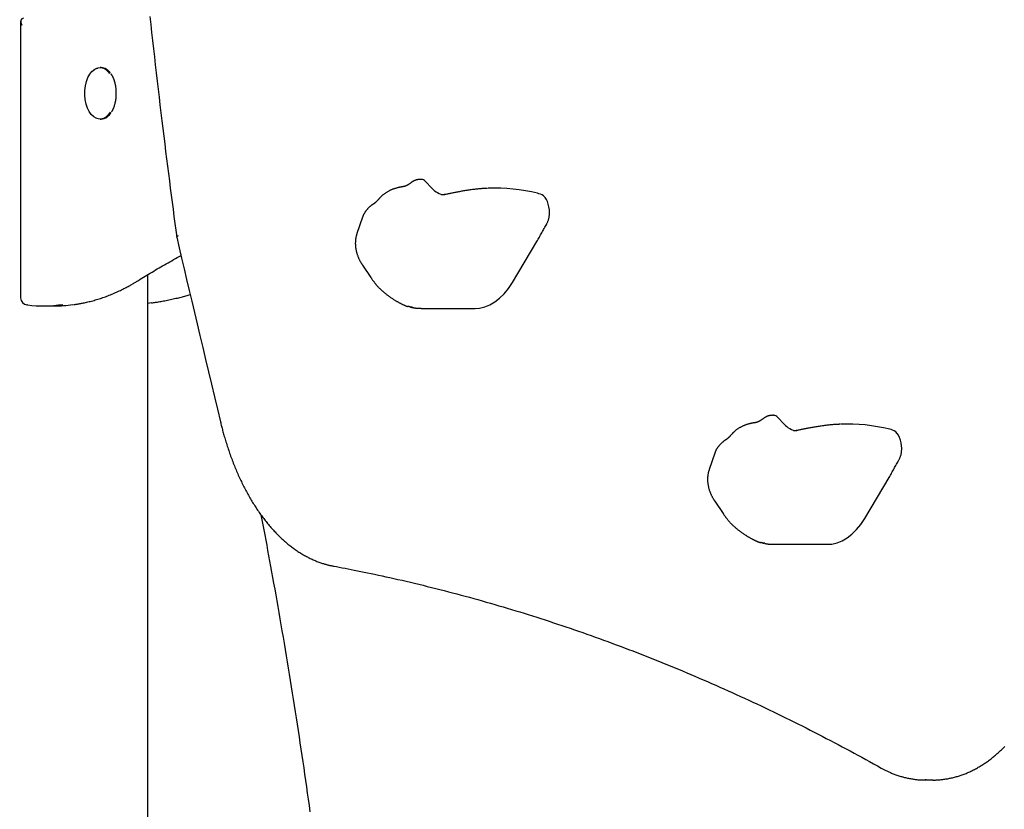
# Model space of a CAD drawing. Extents: x -4389 to 14923, y -2983 to 3258.
# Drawn here: x 1236 to 1655, y -660 to -323 of the extents above; entities that cross this region are included whole.
import ezdxf

# ---------------------------------------------------------------- set-up
doc = ezdxf.new("R2010")
doc.units = 0

msp = doc.modelspace()

# ---------------------------------------------------------------- linework, layer by layer
at = {"color": 7, "linetype": 'Continuous'}
for p, q in [((1236.1, -323.82), (1236.1, -441.75)), ((1270.36, -343.54), (1269.95, -343.54)), ((1274.68, -346.28), (1274.66, -346.24)), ((1274.96, -346.7), (1274.68, -346.28)), ((1269.95, -365.54), (1270.36, -365.54)), ((1406.87, -391.23), (1406.41, -391.23)), ((1411.41, -394.99), (1408.65, -392.08)), ((1381.86, -407.32), (1379.46, -414.27)), ((1445.73, -435.12), (1456.19, -417.71)), ((1381.85, -427.83), (1385.36, -433.05)), ((1290.29, -1929.16), (1290.29, -431.82)), ((1238.99, -444.74), (1238.77, -444.73)), ((1291.69, -443.87), (1290.29, -444.07)), ((1245.59, -445.11), (1250.51, -445.11)), ((1407.89, -446.2), (1413.75, -446.2)), ((1413.75, -446.2), (1429.89, -446.2)), ((1557.01, -491.76), (1556.55, -491.76)), ((1561.55, -495.52), (1558.79, -492.62)), ((1531.99, -507.86), (1529.59, -514.81)), ((1595.87, -535.66), (1606.33, -518.25)), ((1531.99, -528.37), (1535.5, -533.59)), ((1558.03, -546.73), (1563.88, -546.73)), ((1563.88, -546.73), (1580.02, -546.73)), ((1622.08, -647.14), (1621.71, -647.15)), ((1621.71, -647.15), (1624.99, -647.15))]:
    msp.add_line(p, q, dxfattribs=at)
for points in [[(1291.17, -321.76), (1291.55, -325.21), (1291.93, -328.66), (1292.32, -332.11), (1292.71, -335.55), (1293.1, -339), (1293.5, -342.44), (1293.9, -345.88), (1294.3, -349.31), (1294.7, -352.73), (1295.1, -356.14), (1295.5, -359.52), (1295.9, -362.88), (1296.31, -366.22), (1296.71, -369.53), (1297.11, -372.81), (1297.51, -376.05), (1297.9, -379.27), (1298.3, -382.46), (1298.7, -385.62), (1299.09, -388.75), (1299.49, -391.85), (1299.88, -394.92), (1300.28, -397.96), (1300.67, -400.98), (1301.06, -403.98), (1301.46, -406.97), (1301.85, -409.95), (1302.24, -412.92), (1302.64, -415.88)], [(1268.71, -365.21), (1268.33, -365.09), (1267.24, -364.5), (1266.23, -363.57), (1265.34, -362.33), (1264.59, -360.83), (1264.01, -359.11), (1263.63, -357.24), (1263.45, -355.27), (1263.47, -353.28), (1263.71, -351.33), (1264.15, -349.5), (1264.77, -347.83), (1265.56, -346.39), (1266.49, -345.23), (1267.52, -344.39), (1268.63, -343.89), (1268.95, -343.82)], [(1267.51, -344.4), (1268.01, -344.07), (1269.11, -343.64), (1270.24, -343.55), (1271.36, -343.82), (1272.44, -344.43), (1273.43, -345.36), (1274.02, -346.12)], [(1276.85, -355.63), (1276.86, -355.42), (1276.86, -355.2), (1276.87, -354.98), (1276.88, -354.76), (1276.88, -354.54), (1276.88, -354.31), (1276.88, -354.09), (1276.88, -353.87), (1276.87, -353.65), (1276.86, -353.43), (1276.84, -353.2), (1276.82, -352.98), (1276.8, -352.75), (1276.78, -352.53), (1276.75, -352.3), (1276.72, -352.08), (1276.69, -351.86), (1276.66, -351.63), (1276.62, -351.41), (1276.58, -351.19), (1276.54, -350.97), (1276.49, -350.75), (1276.44, -350.53), (1276.39, -350.31), (1276.34, -350.1), (1276.28, -349.89), (1276.22, -349.68), (1276.16, -349.47), (1276.1, -349.27), (1276.04, -349.08), (1275.98, -348.89), (1275.91, -348.71), (1275.85, -348.54), (1275.78, -348.37), (1275.72, -348.21), (1275.65, -348.06), (1275.59, -347.92), (1275.53, -347.78), (1275.47, -347.65), (1275.41, -347.52), (1275.35, -347.4), (1275.29, -347.29), (1275.23, -347.19), (1275.18, -347.08), (1275.12, -346.98), (1275.07, -346.89), (1275.01, -346.79), (1274.96, -346.7)], [(1274.91, -362.45), (1274.95, -362.39), (1274.99, -362.34), (1275.03, -362.28), (1275.07, -362.22), (1275.11, -362.15), (1275.16, -362.08), (1275.2, -362), (1275.25, -361.91), (1275.3, -361.81), (1275.35, -361.71), (1275.41, -361.59), (1275.46, -361.47), (1275.52, -361.34), (1275.58, -361.2), (1275.64, -361.05), (1275.71, -360.89), (1275.77, -360.72), (1275.84, -360.54), (1275.91, -360.36), (1275.98, -360.17), (1276.04, -359.98), (1276.11, -359.78), (1276.17, -359.57), (1276.23, -359.36), (1276.29, -359.15), (1276.35, -358.94), (1276.4, -358.73), (1276.45, -358.52), (1276.49, -358.31), (1276.54, -358.11), (1276.58, -357.91), (1276.61, -357.72), (1276.65, -357.53), (1276.68, -357.35), (1276.71, -357.18), (1276.73, -357.02), (1276.76, -356.87), (1276.78, -356.72), (1276.79, -356.58), (1276.81, -356.45), (1276.82, -356.33), (1276.83, -356.22), (1276.83, -356.11), (1276.84, -356.01), (1276.84, -355.91), (1276.84, -355.82), (1276.85, -355.73), (1276.85, -355.63)], [(1274.28, -362.55), (1273.43, -363.72), (1272.43, -364.66), (1271.35, -365.26), (1270.23, -365.53), (1269.1, -365.44), (1268.54, -365.26)], [(1399.19, -394.33), (1399.01, -394.36), (1398.82, -394.39), (1398.63, -394.42), (1398.45, -394.45), (1398.27, -394.48), (1398.09, -394.51), (1397.92, -394.54), (1397.76, -394.57), (1397.6, -394.6), (1397.45, -394.64), (1397.3, -394.67), (1397.16, -394.7), (1397.02, -394.73), (1396.89, -394.76), (1396.75, -394.8), (1396.62, -394.83)], [(1402.45, -392.67), (1402.35, -392.75), (1402.24, -392.83), (1402.14, -392.91), (1402.04, -392.98), (1401.93, -393.06), (1401.83, -393.14), (1401.72, -393.21), (1401.62, -393.28), (1401.51, -393.35), (1401.41, -393.42), (1401.3, -393.48), (1401.2, -393.55), (1401.09, -393.61), (1400.99, -393.66), (1400.89, -393.72), (1400.79, -393.77), (1400.69, -393.82), (1400.59, -393.86), (1400.49, -393.91), (1400.4, -393.95), (1400.31, -393.99), (1400.22, -394.03), (1400.14, -394.06), (1400.05, -394.09), (1399.97, -394.12), (1399.89, -394.15), (1399.82, -394.17), (1399.75, -394.19), (1399.68, -394.21), (1399.62, -394.23), (1399.56, -394.25), (1399.51, -394.26), (1399.46, -394.27), (1399.41, -394.28), (1399.37, -394.29), (1399.34, -394.3), (1399.3, -394.3), (1399.27, -394.31), (1399.24, -394.31), (1399.21, -394.31)], [(1403.52, -392.01), (1403.45, -392.04), (1403.37, -392.08), (1403.3, -392.11), (1403.23, -392.15), (1403.16, -392.19), (1403.09, -392.23), (1403.02, -392.27), (1402.96, -392.31), (1402.89, -392.35), (1402.83, -392.4), (1402.77, -392.44), (1402.71, -392.49), (1402.65, -392.54), (1402.59, -392.59), (1402.53, -392.64), (1402.47, -392.69)], [(1406.4, -391.23), (1406.25, -391.24), (1406.09, -391.25), (1405.94, -391.26), (1405.79, -391.28), (1405.64, -391.29), (1405.49, -391.31), (1405.34, -391.32), (1405.2, -391.35), (1405.07, -391.37), (1404.93, -391.4), (1404.81, -391.43), (1404.68, -391.47), (1404.56, -391.5), (1404.45, -391.54), (1404.34, -391.58), (1404.24, -391.63), (1404.14, -391.67), (1404.04, -391.71), (1403.95, -391.76), (1403.87, -391.8), (1403.78, -391.85), (1403.7, -391.89), (1403.62, -391.94), (1403.54, -391.99)], [(1396.61, -394.84), (1396.37, -394.91), (1396.12, -394.97), (1395.88, -395.04), (1395.63, -395.11), (1395.39, -395.19), (1395.14, -395.27), (1394.9, -395.35), (1394.65, -395.44), (1394.41, -395.53), (1394.17, -395.63), (1393.92, -395.74), (1393.68, -395.85), (1393.44, -395.96), (1393.21, -396.08), (1392.97, -396.21), (1392.74, -396.34), (1392.51, -396.47), (1392.28, -396.61), (1392.05, -396.75), (1391.83, -396.89), (1391.62, -397.03), (1391.41, -397.18), (1391.21, -397.32), (1391.02, -397.46), (1390.83, -397.6), (1390.65, -397.74), (1390.48, -397.87), (1390.32, -398.01), (1390.17, -398.14), (1390.03, -398.27), (1389.89, -398.39), (1389.76, -398.51), (1389.64, -398.64), (1389.53, -398.75), (1389.42, -398.87), (1389.32, -398.98), (1389.22, -399.1), (1389.13, -399.21), (1389.04, -399.32), (1388.95, -399.43)], [(1417.05, -397.64), (1416.94, -397.66), (1416.83, -397.68), (1416.72, -397.71), (1416.61, -397.73), (1416.51, -397.75), (1416.41, -397.77), (1416.31, -397.79), (1416.22, -397.8), (1416.13, -397.82), (1416.05, -397.83), (1415.97, -397.83), (1415.89, -397.84), (1415.82, -397.85), (1415.76, -397.85), (1415.7, -397.85), (1415.65, -397.85), (1415.6, -397.86), (1415.55, -397.86), (1415.51, -397.86), (1415.48, -397.85), (1415.44, -397.85), (1415.41, -397.85), (1415.38, -397.85), (1415.35, -397.85)], [(1435.11, -395.04), (1434.88, -395.05), (1434.64, -395.06), (1434.4, -395.07), (1434.16, -395.08), (1433.9, -395.09), (1433.64, -395.1), (1433.35, -395.12), (1433.06, -395.14), (1432.74, -395.16), (1432.41, -395.19), (1432.06, -395.22), (1431.69, -395.25), (1431.3, -395.29), (1430.9, -395.33), (1430.48, -395.38), (1430.05, -395.43), (1429.6, -395.48), (1429.14, -395.54), (1428.67, -395.6), (1428.19, -395.66), (1427.7, -395.73), (1427.22, -395.8), (1426.74, -395.87), (1426.26, -395.94), (1425.79, -396.01), (1425.33, -396.09), (1424.88, -396.16), (1424.43, -396.23), (1424, -396.31), (1423.57, -396.38), (1423.15, -396.46), (1422.74, -396.53), (1422.34, -396.61), (1421.95, -396.68), (1421.56, -396.75), (1421.18, -396.82), (1420.81, -396.89), (1420.45, -396.97), (1420.09, -397.04), (1419.74, -397.11), (1419.39, -397.18), (1419.05, -397.25), (1418.71, -397.32), (1418.38, -397.39), (1418.04, -397.46), (1417.71, -397.53), (1417.38, -397.6), (1417.05, -397.67)], [(1461.47, -404.15), (1461.3, -402.92), (1461.02, -401.76), (1460.65, -400.69), (1460.18, -399.73), (1459.62, -398.91), (1459.01, -398.26), (1458.34, -397.78), (1457.63, -397.49)], [(1386.82, -401.53), (1386.76, -401.56), (1386.71, -401.59), (1386.65, -401.62), (1386.58, -401.65), (1386.52, -401.68), (1386.45, -401.72), (1386.38, -401.76), (1386.3, -401.81), (1386.22, -401.86), (1386.13, -401.92), (1386.03, -401.99), (1385.93, -402.06), (1385.83, -402.13), (1385.72, -402.21), (1385.6, -402.3), (1385.48, -402.39), (1385.36, -402.49), (1385.23, -402.6), (1385.09, -402.71), (1384.96, -402.82), (1384.82, -402.94), (1384.68, -403.06), (1384.54, -403.19), (1384.41, -403.32), (1384.27, -403.45), (1384.14, -403.59), (1384.01, -403.73), (1383.88, -403.87), (1383.76, -404.01), (1383.63, -404.16), (1383.51, -404.31), (1383.39, -404.47), (1383.28, -404.62), (1383.17, -404.78), (1383.06, -404.94), (1382.95, -405.09), (1382.85, -405.25), (1382.76, -405.41), (1382.67, -405.56), (1382.58, -405.7), (1382.5, -405.85), (1382.42, -405.98), (1382.35, -406.11), (1382.29, -406.24), (1382.23, -406.36), (1382.17, -406.47), (1382.12, -406.58), (1382.08, -406.68), (1382.04, -406.77), (1382, -406.86), (1381.97, -406.95), (1381.95, -407.03), (1381.92, -407.11), (1381.9, -407.18), (1381.88, -407.26), (1381.86, -407.33)], [(1388.92, -399.41), (1388.84, -399.5), (1388.76, -399.6), (1388.68, -399.69), (1388.6, -399.78), (1388.52, -399.87), (1388.44, -399.95), (1388.36, -400.04), (1388.28, -400.13), (1388.2, -400.21), (1388.12, -400.3), (1388.04, -400.38), (1387.96, -400.46), (1387.88, -400.54), (1387.81, -400.61), (1387.73, -400.69), (1387.66, -400.76), (1387.59, -400.83), (1387.52, -400.9), (1387.45, -400.96), (1387.38, -401.02), (1387.32, -401.08), (1387.26, -401.14), (1387.2, -401.19), (1387.14, -401.24), (1387.09, -401.29), (1387.04, -401.33), (1386.99, -401.37), (1386.95, -401.41), (1386.91, -401.44), (1386.87, -401.47), (1386.84, -401.49), (1386.81, -401.51), (1386.79, -401.53), (1386.77, -401.55), (1386.76, -401.56), (1386.74, -401.57), (1386.73, -401.57), (1386.73, -401.58), (1386.72, -401.59), (1386.71, -401.59)], [(1460.33, -410.24), (1460.45, -410.01), (1460.56, -409.77), (1460.67, -409.53), (1460.77, -409.29), (1460.87, -409.05), (1460.97, -408.8), (1461.06, -408.55), (1461.14, -408.3), (1461.21, -408.04), (1461.27, -407.77), (1461.33, -407.51), (1461.38, -407.24), (1461.42, -406.97), (1461.45, -406.7), (1461.47, -406.44), (1461.49, -406.17), (1461.5, -405.91), (1461.51, -405.65), (1461.51, -405.4), (1461.51, -405.15), (1461.5, -404.9), (1461.49, -404.65), (1461.48, -404.4), (1461.47, -404.15)], [(1456.19, -417.71), (1456.44, -417.23), (1456.7, -416.76), (1456.96, -416.29), (1457.21, -415.82), (1457.47, -415.35), (1457.72, -414.88), (1457.98, -414.41), (1458.24, -413.94), (1458.5, -413.47), (1458.76, -413.01), (1459.02, -412.55), (1459.28, -412.08), (1459.55, -411.62), (1459.81, -411.16), (1460.07, -410.7), (1460.33, -410.24)], [(1302.67, -415.9), (1302.66, -415.88), (1302.64, -415.87), (1302.63, -415.85), (1302.62, -415.83), (1302.61, -415.81), (1302.61, -415.78), (1302.61, -415.76), (1302.61, -415.74), (1302.63, -415.71), (1302.64, -415.68), (1302.66, -415.65), (1302.68, -415.62), (1302.71, -415.59), (1302.74, -415.56), (1302.77, -415.53), (1302.81, -415.5), (1302.84, -415.47), (1302.88, -415.44), (1302.92, -415.41), (1302.96, -415.39), (1302.99, -415.36), (1303.03, -415.34), (1303.06, -415.31), (1303.09, -415.29), (1303.12, -415.27), (1303.15, -415.26), (1303.18, -415.24), (1303.2, -415.23), (1303.22, -415.21), (1303.24, -415.2), (1303.27, -415.19), (1303.29, -415.18)], [(1379.49, -414.3), (1379.43, -414.45), (1379.38, -414.61), (1379.32, -414.77), (1379.27, -414.93), (1379.21, -415.09), (1379.16, -415.26), (1379.12, -415.43), (1379.07, -415.61), (1379.03, -415.79), (1378.99, -415.98), (1378.95, -416.17), (1378.92, -416.37), (1378.89, -416.57), (1378.86, -416.78), (1378.84, -417), (1378.82, -417.22), (1378.8, -417.44), (1378.79, -417.67), (1378.78, -417.9), (1378.77, -418.14), (1378.76, -418.38), (1378.76, -418.62), (1378.77, -418.87), (1378.78, -419.11), (1378.79, -419.36), (1378.81, -419.6), (1378.83, -419.85), (1378.86, -420.1), (1378.89, -420.34), (1378.92, -420.59), (1378.96, -420.84), (1379, -421.09), (1379.05, -421.33), (1379.1, -421.58), (1379.16, -421.83), (1379.22, -422.08), (1379.29, -422.33), (1379.36, -422.58), (1379.43, -422.83), (1379.51, -423.08), (1379.59, -423.33), (1379.68, -423.58), (1379.77, -423.83), (1379.86, -424.07), (1379.96, -424.32), (1380.06, -424.55), (1380.16, -424.79), (1380.26, -425.02), (1380.36, -425.24), (1380.47, -425.45), (1380.57, -425.66), (1380.67, -425.86), (1380.78, -426.05), (1380.88, -426.24), (1380.98, -426.42), (1381.08, -426.6), (1381.18, -426.77), (1381.28, -426.93), (1381.38, -427.09), (1381.47, -427.24), (1381.57, -427.39), (1381.66, -427.54), (1381.76, -427.69), (1381.85, -427.83)], [(1302.63, -415.91), (1303.68, -420.37), (1304.73, -424.85), (1305.79, -429.35), (1306.86, -433.9), (1307.94, -438.5), (1309.05, -443.18), (1310.17, -447.94), (1311.32, -452.8), (1312.5, -457.77), (1313.71, -462.84), (1314.94, -467.99), (1316.18, -473.22), (1317.44, -478.51), (1318.72, -483.83), (1320, -489.19), (1321.28, -494.56)], [(1286.33, -434.26), (1287.04, -433.81), (1287.76, -433.37), (1288.48, -432.93), (1289.2, -432.48), (1289.92, -432.04), (1290.64, -431.6), (1291.37, -431.15), (1292.1, -430.71), (1292.84, -430.27), (1293.58, -429.82), (1294.33, -429.38), (1295.08, -428.93), (1295.84, -428.49), (1296.6, -428.05), (1297.37, -427.61), (1298.15, -427.17), (1298.92, -426.73), (1299.71, -426.3), (1300.49, -425.87), (1301.28, -425.43), (1302.08, -425), (1302.87, -424.57), (1303.67, -424.14), (1304.46, -423.71)], [(1258.6, -444.55), (1258.83, -444.53), (1259.07, -444.5), (1259.31, -444.48), (1259.56, -444.45), (1259.82, -444.42), (1260.09, -444.38), (1260.37, -444.34), (1260.68, -444.29), (1261, -444.24), (1261.34, -444.17), (1261.7, -444.11), (1262.08, -444.03), (1262.48, -443.95), (1262.89, -443.86), (1263.33, -443.77), (1263.79, -443.66), (1264.26, -443.55), (1264.75, -443.44), (1265.26, -443.32), (1265.78, -443.19), (1266.31, -443.05), (1266.84, -442.91), (1267.38, -442.76), (1267.92, -442.61), (1268.46, -442.45), (1269, -442.29), (1269.54, -442.12), (1270.08, -441.94), (1270.62, -441.77), (1271.16, -441.58), (1271.69, -441.39), (1272.23, -441.2), (1272.77, -441), (1273.3, -440.8), (1273.84, -440.59), (1274.37, -440.38), (1274.91, -440.16), (1275.44, -439.94), (1275.97, -439.71), (1276.5, -439.48), (1277.03, -439.25), (1277.56, -439.01), (1278.09, -438.76), (1278.6, -438.52), (1279.11, -438.27), (1279.62, -438.03), (1280.1, -437.78), (1280.58, -437.54), (1281.04, -437.3), (1281.49, -437.07), (1281.92, -436.84), (1282.33, -436.61), (1282.73, -436.39), (1283.12, -436.17), (1283.49, -435.96), (1283.85, -435.76), (1284.19, -435.56), (1284.52, -435.36), (1284.84, -435.17), (1285.15, -434.98), (1285.45, -434.8), (1285.74, -434.62), (1286.04, -434.44), (1286.33, -434.26)], [(1385.36, -433.05), (1385.48, -433.23), (1385.61, -433.41), (1385.73, -433.58), (1385.85, -433.76), (1385.97, -433.93), (1386.09, -434.1), (1386.22, -434.27), (1386.34, -434.44), (1386.47, -434.6), (1386.59, -434.76), (1386.72, -434.92), (1386.84, -435.08), (1386.97, -435.23), (1387.1, -435.39), (1387.23, -435.54), (1387.35, -435.69)], [(1387.3, -435.67), (1387.43, -435.83), (1387.56, -435.98), (1387.69, -436.15), (1387.83, -436.31), (1387.97, -436.47), (1388.12, -436.64), (1388.27, -436.81), (1388.43, -436.98), (1388.6, -437.16), (1388.77, -437.34), (1388.96, -437.52), (1389.15, -437.71), (1389.35, -437.91), (1389.56, -438.1), (1389.77, -438.3), (1390, -438.5), (1390.23, -438.71), (1390.47, -438.92), (1390.71, -439.13), (1390.96, -439.34), (1391.21, -439.55), (1391.47, -439.75), (1391.72, -439.96), (1391.98, -440.16), (1392.24, -440.37), (1392.5, -440.56), (1392.76, -440.76), (1393.01, -440.95), (1393.27, -441.13), (1393.53, -441.31), (1393.78, -441.49), (1394.04, -441.67), (1394.29, -441.84), (1394.55, -442.01), (1394.8, -442.18), (1395.05, -442.34), (1395.3, -442.49), (1395.54, -442.64), (1395.78, -442.79), (1396.01, -442.93), (1396.24, -443.06), (1396.46, -443.19), (1396.68, -443.32), (1396.89, -443.43), (1397.1, -443.55), (1397.31, -443.66), (1397.51, -443.77), (1397.71, -443.88), (1397.91, -443.99), (1398.11, -444.09), (1398.31, -444.19), (1398.5, -444.29), (1398.69, -444.39), (1398.88, -444.48), (1399.06, -444.57), (1399.24, -444.65), (1399.41, -444.73), (1399.58, -444.81), (1399.74, -444.88), (1399.89, -444.95), (1400.05, -445.01), (1400.19, -445.07), (1400.33, -445.13), (1400.47, -445.18), (1400.6, -445.22), (1400.73, -445.27), (1400.86, -445.31), (1400.98, -445.34), (1401.11, -445.38), (1401.23, -445.41), (1401.35, -445.44), (1401.46, -445.47)], [(1429.89, -446.2), (1431.74, -446.06), (1433.95, -445.56), (1436.13, -444.69), (1438.25, -443.45), (1440.28, -441.85), (1442.22, -439.92), (1444.04, -437.67), (1445.73, -435.12)], [(1291.87, -443.82), (1292.29, -443.77), (1292.71, -443.72), (1293.13, -443.66), (1293.56, -443.6), (1294.01, -443.54), (1294.46, -443.47), (1294.93, -443.39), (1295.43, -443.31), (1295.94, -443.22), (1296.47, -443.12), (1297.02, -443.02), (1297.58, -442.91), (1298.16, -442.8), (1298.74, -442.68), (1299.33, -442.55), (1299.93, -442.43), (1300.53, -442.3), (1301.13, -442.17), (1301.73, -442.04), (1302.32, -441.9), (1302.9, -441.77), (1303.47, -441.63), (1304.02, -441.5), (1304.56, -441.36), (1305.08, -441.22), (1305.58, -441.09), (1306.07, -440.95), (1306.54, -440.82), (1307.01, -440.68), (1307.46, -440.55), (1307.92, -440.42), (1308.37, -440.28)], [(1403.19, -445.76), (1403.07, -445.75), (1402.95, -445.73), (1402.83, -445.72), (1402.71, -445.7), (1402.58, -445.68), (1402.47, -445.66), (1402.35, -445.64), (1402.23, -445.61), (1402.11, -445.58), (1401.99, -445.55), (1401.88, -445.52), (1401.76, -445.49), (1401.65, -445.45), (1401.53, -445.41), (1401.42, -445.38), (1401.31, -445.34)], [(1402.27, -445.62), (1402.31, -445.63), (1402.35, -445.64), (1402.4, -445.66), (1402.44, -445.67), (1402.49, -445.68), (1402.53, -445.69), (1402.58, -445.7), (1402.63, -445.72), (1402.68, -445.73), (1402.73, -445.73), (1402.79, -445.74), (1402.85, -445.75), (1402.9, -445.76), (1402.96, -445.77), (1403.02, -445.78), (1403.08, -445.79)], [(1403.18, -445.81), (1403.31, -445.83), (1403.43, -445.86), (1403.56, -445.89), (1403.69, -445.91), (1403.82, -445.94), (1403.96, -445.96), (1404.11, -445.98), (1404.26, -446.01), (1404.43, -446.03), (1404.6, -446.05), (1404.79, -446.07), (1404.98, -446.08), (1405.18, -446.1), (1405.4, -446.11), (1405.62, -446.13), (1405.85, -446.14), (1406.1, -446.15), (1406.35, -446.15), (1406.61, -446.16), (1406.87, -446.17), (1407.15, -446.17), (1407.42, -446.18), (1407.7, -446.18), (1407.98, -446.18)], [(1321.28, -494.56), (1321.39, -495), (1321.5, -495.45), (1321.61, -495.9), (1321.72, -496.35), (1321.84, -496.81), (1321.96, -497.28), (1322.08, -497.75), (1322.21, -498.24), (1322.34, -498.73), (1322.48, -499.24), (1322.62, -499.75), (1322.77, -500.28), (1322.92, -500.82), (1323.08, -501.37), (1323.25, -501.93), (1323.42, -502.5), (1323.6, -503.08), (1323.78, -503.67), (1323.97, -504.27), (1324.16, -504.87), (1324.36, -505.48), (1324.56, -506.08), (1324.77, -506.69), (1324.97, -507.3), (1325.18, -507.91), (1325.4, -508.51), (1325.61, -509.11), (1325.83, -509.71), (1326.05, -510.31), (1326.27, -510.9), (1326.5, -511.49), (1326.73, -512.08), (1326.96, -512.66), (1327.19, -513.25), (1327.42, -513.83), (1327.66, -514.4), (1327.9, -514.98), (1328.14, -515.55), (1328.39, -516.12), (1328.64, -516.68), (1328.89, -517.25), (1329.14, -517.81), (1329.39, -518.36), (1329.65, -518.92), (1329.91, -519.47), (1330.17, -520.02), (1330.43, -520.56), (1330.7, -521.1), (1330.97, -521.64), (1331.24, -522.18), (1331.51, -522.71), (1331.79, -523.24), (1332.07, -523.76), (1332.35, -524.28), (1332.63, -524.8), (1332.91, -525.32), (1333.2, -525.83), (1333.49, -526.34), (1333.78, -526.85), (1334.07, -527.35), (1334.37, -527.85), (1334.66, -528.34), (1334.96, -528.84), (1335.27, -529.32), (1335.57, -529.81), (1335.88, -530.29), (1336.18, -530.77), (1336.49, -531.24), (1336.81, -531.71), (1337.12, -532.18), (1337.44, -532.64), (1337.76, -533.1), (1338.08, -533.55), (1338.4, -534.01), (1338.72, -534.45), (1339.05, -534.9), (1339.38, -535.34), (1339.71, -535.77), (1340.04, -536.21), (1340.37, -536.63), (1340.71, -537.06), (1341.05, -537.48), (1341.39, -537.89), (1341.73, -538.31), (1342.07, -538.72), (1342.42, -539.12), (1342.77, -539.52), (1343.11, -539.92), (1343.47, -540.31), (1343.82, -540.69), (1344.17, -541.08), (1344.53, -541.46), (1344.89, -541.83), (1345.24, -542.2), (1345.61, -542.57), (1345.97, -542.93), (1346.33, -543.29), (1346.7, -543.64), (1347.07, -543.99), (1347.43, -544.33), (1347.8, -544.67), (1348.18, -545.01), (1348.55, -545.34), (1348.93, -545.67), (1349.3, -545.99), (1349.68, -546.31), (1350.06, -546.62), (1350.44, -546.93), (1350.82, -547.23), (1351.21, -547.53), (1351.59, -547.83), (1351.98, -548.12), (1352.36, -548.4), (1352.75, -548.68), (1353.14, -548.96), (1353.53, -549.23), (1353.93, -549.5), (1354.32, -549.76), (1354.71, -550.02), (1355.11, -550.27), (1355.51, -550.52), (1355.91, -550.76), (1356.3, -551), (1356.7, -551.23), (1357.11, -551.46), (1357.51, -551.68), (1357.91, -551.9), (1358.31, -552.11), (1358.72, -552.32), (1359.12, -552.53), (1359.53, -552.73), (1359.94, -552.92), (1360.35, -553.11), (1360.76, -553.29), (1361.16, -553.47), (1361.57, -553.65), (1361.99, -553.82), (1362.4, -553.98), (1362.8, -554.14), (1363.21, -554.29), (1363.61, -554.44), (1364, -554.57), (1364.39, -554.71), (1364.76, -554.83), (1365.13, -554.95), (1365.48, -555.06), (1365.83, -555.16), (1366.16, -555.25), (1366.48, -555.34), (1366.8, -555.42), (1367.1, -555.5), (1367.39, -555.57), (1367.67, -555.64), (1367.94, -555.7), (1368.2, -555.76), (1368.45, -555.81), (1368.7, -555.86), (1368.95, -555.91), (1369.19, -555.96), (1369.43, -556.01)], [(1549.33, -494.87), (1549.14, -494.9), (1548.95, -494.93), (1548.77, -494.96), (1548.58, -494.99), (1548.4, -495.02), (1548.23, -495.05), (1548.06, -495.08), (1547.89, -495.11), (1547.73, -495.14), (1547.58, -495.17), (1547.44, -495.21), (1547.3, -495.24), (1547.16, -495.27), (1547.02, -495.3), (1546.89, -495.34), (1546.76, -495.37)], [(1552.59, -493.2), (1552.48, -493.29), (1552.38, -493.37), (1552.28, -493.44), (1552.17, -493.52), (1552.07, -493.6), (1551.96, -493.68), (1551.86, -493.75), (1551.76, -493.82), (1551.65, -493.89), (1551.54, -493.96), (1551.44, -494.02), (1551.33, -494.09), (1551.23, -494.14), (1551.13, -494.2), (1551.02, -494.26), (1550.92, -494.31), (1550.82, -494.36), (1550.73, -494.4), (1550.63, -494.45), (1550.54, -494.49), (1550.45, -494.53), (1550.36, -494.56), (1550.27, -494.6), (1550.19, -494.63), (1550.11, -494.66), (1550.03, -494.69), (1549.95, -494.71), (1549.88, -494.73), (1549.82, -494.75), (1549.75, -494.77), (1549.69, -494.79), (1549.64, -494.8), (1549.59, -494.81), (1549.55, -494.82), (1549.51, -494.83), (1549.47, -494.83), (1549.44, -494.84), (1549.41, -494.84), (1549.37, -494.85), (1549.34, -494.85)], [(1553.65, -492.54), (1553.58, -492.58), (1553.51, -492.61), (1553.44, -492.65), (1553.37, -492.69), (1553.3, -492.72), (1553.23, -492.76), (1553.16, -492.8), (1553.09, -492.85), (1553.03, -492.89), (1552.96, -492.94), (1552.9, -492.98), (1552.84, -493.03), (1552.78, -493.08), (1552.72, -493.13), (1552.67, -493.18), (1552.61, -493.23)], [(1556.54, -491.77), (1556.38, -491.78), (1556.23, -491.79), (1556.08, -491.8), (1555.92, -491.81), (1555.77, -491.83), (1555.62, -491.84), (1555.48, -491.86), (1555.34, -491.88), (1555.2, -491.91), (1555.07, -491.94), (1554.94, -491.97), (1554.82, -492.01), (1554.7, -492.04), (1554.59, -492.08), (1554.48, -492.12), (1554.37, -492.16), (1554.27, -492.21), (1554.18, -492.25), (1554.09, -492.3), (1554, -492.34), (1553.92, -492.39), (1553.83, -492.43), (1553.75, -492.48), (1553.67, -492.53)], [(1546.75, -495.38), (1546.5, -495.44), (1546.26, -495.51), (1546.01, -495.58), (1545.77, -495.65), (1545.52, -495.73), (1545.28, -495.81), (1545.03, -495.89), (1544.79, -495.98), (1544.55, -496.07), (1544.3, -496.17), (1544.06, -496.28), (1543.82, -496.39), (1543.58, -496.5), (1543.34, -496.62), (1543.11, -496.75), (1542.87, -496.88), (1542.64, -497.01), (1542.41, -497.15), (1542.19, -497.29), (1541.97, -497.43), (1541.76, -497.57), (1541.55, -497.71), (1541.35, -497.86), (1541.15, -498), (1540.97, -498.14), (1540.79, -498.28), (1540.62, -498.41), (1540.46, -498.55), (1540.31, -498.68), (1540.16, -498.8), (1540.03, -498.93), (1539.9, -499.05), (1539.78, -499.17), (1539.67, -499.29), (1539.56, -499.41), (1539.46, -499.52), (1539.36, -499.64), (1539.27, -499.75), (1539.18, -499.86), (1539.08, -499.97)], [(1567.18, -498.17), (1567.07, -498.2), (1566.96, -498.22), (1566.86, -498.25), (1566.75, -498.27), (1566.65, -498.29), (1566.55, -498.31), (1566.45, -498.33), (1566.36, -498.34), (1566.27, -498.35), (1566.18, -498.36), (1566.1, -498.37), (1566.03, -498.38), (1565.96, -498.39), (1565.89, -498.39), (1565.84, -498.39), (1565.78, -498.39), (1565.73, -498.39), (1565.69, -498.39), (1565.65, -498.39), (1565.61, -498.39), (1565.58, -498.39), (1565.55, -498.39), (1565.52, -498.39), (1565.49, -498.39)], [(1585.25, -495.58), (1585.01, -495.59), (1584.78, -495.6), (1584.54, -495.6), (1584.29, -495.61), (1584.04, -495.63), (1583.77, -495.64), (1583.49, -495.66), (1583.19, -495.68), (1582.88, -495.7), (1582.55, -495.73), (1582.19, -495.76), (1581.83, -495.79), (1581.44, -495.83), (1581.04, -495.87), (1580.62, -495.92), (1580.19, -495.97), (1579.74, -496.02), (1579.27, -496.08), (1578.8, -496.14), (1578.32, -496.2), (1577.84, -496.27), (1577.36, -496.34), (1576.88, -496.41), (1576.4, -496.48), (1575.93, -496.55), (1575.47, -496.62), (1575.01, -496.7), (1574.57, -496.77), (1574.13, -496.85), (1573.71, -496.92), (1573.29, -497), (1572.88, -497.07), (1572.47, -497.14), (1572.08, -497.22), (1571.7, -497.29), (1571.32, -497.36), (1570.95, -497.43), (1570.59, -497.5), (1570.23, -497.58), (1569.88, -497.65), (1569.53, -497.72), (1569.19, -497.79), (1568.85, -497.86), (1568.51, -497.93), (1568.18, -498), (1567.85, -498.07), (1567.52, -498.14), (1567.19, -498.21)], [(1611.61, -504.69), (1611.44, -503.46), (1611.16, -502.3), (1610.78, -501.22), (1610.31, -500.27), (1609.76, -499.45), (1609.14, -498.8), (1608.47, -498.32), (1607.77, -498.03)], [(1536.96, -502.07), (1536.9, -502.1), (1536.84, -502.12), (1536.78, -502.15), (1536.72, -502.19), (1536.66, -502.22), (1536.59, -502.26), (1536.52, -502.3), (1536.44, -502.35), (1536.35, -502.4), (1536.27, -502.46), (1536.17, -502.52), (1536.07, -502.59), (1535.97, -502.67), (1535.85, -502.75), (1535.74, -502.84), (1535.62, -502.93), (1535.49, -503.03), (1535.36, -503.13), (1535.23, -503.24), (1535.09, -503.36), (1534.95, -503.48), (1534.82, -503.6), (1534.68, -503.73), (1534.54, -503.86), (1534.41, -503.99), (1534.28, -504.13), (1534.15, -504.27), (1534.02, -504.41), (1533.89, -504.55), (1533.77, -504.7), (1533.65, -504.85), (1533.53, -505), (1533.42, -505.16), (1533.3, -505.32), (1533.2, -505.48), (1533.09, -505.63), (1532.99, -505.79), (1532.89, -505.94), (1532.8, -506.1), (1532.72, -506.24), (1532.63, -506.38), (1532.56, -506.52), (1532.49, -506.65), (1532.42, -506.78), (1532.36, -506.9), (1532.31, -507.01), (1532.26, -507.12), (1532.21, -507.22), (1532.17, -507.31), (1532.14, -507.4), (1532.11, -507.49), (1532.08, -507.57), (1532.06, -507.64), (1532.04, -507.72), (1532.02, -507.79), (1532, -507.87)], [(1539.06, -499.95), (1538.98, -500.04), (1538.9, -500.13), (1538.82, -500.22), (1538.73, -500.31), (1538.65, -500.4), (1538.57, -500.49), (1538.49, -500.58), (1538.41, -500.67), (1538.33, -500.75), (1538.25, -500.84), (1538.18, -500.92), (1538.1, -501), (1538.02, -501.08), (1537.94, -501.15), (1537.87, -501.23), (1537.8, -501.3), (1537.72, -501.37), (1537.65, -501.44), (1537.58, -501.5), (1537.52, -501.56), (1537.45, -501.62), (1537.39, -501.68), (1537.33, -501.73), (1537.28, -501.78), (1537.22, -501.83), (1537.17, -501.87), (1537.13, -501.91), (1537.08, -501.95), (1537.04, -501.98), (1537.01, -502.01), (1536.98, -502.03), (1536.95, -502.05), (1536.93, -502.07), (1536.91, -502.08), (1536.89, -502.1), (1536.88, -502.11), (1536.87, -502.11), (1536.86, -502.12), (1536.85, -502.12), (1536.85, -502.13)], [(1610.47, -510.78), (1610.58, -510.54), (1610.69, -510.31), (1610.8, -510.07), (1610.91, -509.83), (1611.01, -509.58), (1611.11, -509.34), (1611.19, -509.09), (1611.28, -508.83), (1611.35, -508.57), (1611.41, -508.31), (1611.47, -508.05), (1611.51, -507.78), (1611.55, -507.51), (1611.59, -507.24), (1611.61, -506.98), (1611.63, -506.71), (1611.64, -506.45), (1611.65, -506.19), (1611.65, -505.94), (1611.64, -505.69), (1611.64, -505.43), (1611.63, -505.18), (1611.62, -504.94), (1611.61, -504.69)], [(1606.33, -518.25), (1606.58, -517.77), (1606.84, -517.3), (1607.09, -516.83), (1607.35, -516.36), (1607.6, -515.88), (1607.86, -515.41), (1608.12, -514.95), (1608.38, -514.48), (1608.64, -514.01), (1608.9, -513.55), (1609.16, -513.08), (1609.42, -512.62), (1609.68, -512.16), (1609.94, -511.7), (1610.21, -511.24), (1610.47, -510.78)], [(1529.63, -514.84), (1529.57, -514.99), (1529.51, -515.15), (1529.46, -515.31), (1529.4, -515.47), (1529.35, -515.63), (1529.3, -515.8), (1529.25, -515.97), (1529.21, -516.14), (1529.16, -516.33), (1529.13, -516.51), (1529.09, -516.71), (1529.06, -516.91), (1529.03, -517.11), (1529, -517.32), (1528.98, -517.54), (1528.96, -517.76), (1528.94, -517.98), (1528.92, -518.21), (1528.91, -518.44), (1528.91, -518.68), (1528.9, -518.92), (1528.9, -519.16), (1528.9, -519.41), (1528.91, -519.65), (1528.93, -519.9), (1528.94, -520.14), (1528.97, -520.39), (1528.99, -520.63), (1529.02, -520.88), (1529.06, -521.13), (1529.1, -521.38), (1529.14, -521.63), (1529.19, -521.87), (1529.24, -522.12), (1529.3, -522.37), (1529.36, -522.62), (1529.42, -522.87), (1529.49, -523.12), (1529.57, -523.37), (1529.65, -523.62), (1529.73, -523.87), (1529.82, -524.12), (1529.91, -524.37), (1530, -524.61), (1530.1, -524.85), (1530.19, -525.09), (1530.29, -525.33), (1530.4, -525.55), (1530.5, -525.77), (1530.6, -525.99), (1530.7, -526.2), (1530.81, -526.4), (1530.91, -526.59), (1531.01, -526.78), (1531.12, -526.96), (1531.22, -527.14), (1531.32, -527.31), (1531.41, -527.47), (1531.51, -527.63), (1531.61, -527.78), (1531.7, -527.93), (1531.8, -528.08), (1531.9, -528.23), (1531.99, -528.37)], [(1338.5, -534.1), (1338.91, -536.25), (1339.32, -538.4), (1339.73, -540.55), (1340.14, -542.72), (1340.56, -544.91), (1340.97, -547.11), (1341.39, -549.34), (1341.81, -551.6), (1342.23, -553.88), (1342.66, -556.2), (1343.09, -558.54), (1343.52, -560.92), (1343.95, -563.33), (1344.38, -565.77), (1344.82, -568.24), (1345.26, -570.74), (1345.71, -573.27), (1346.15, -575.83), (1346.6, -578.41), (1347.05, -581.01), (1347.5, -583.63), (1347.94, -586.26), (1348.39, -588.89), (1348.83, -591.54), (1349.27, -594.18), (1349.71, -596.83), (1350.15, -599.47), (1350.58, -602.12), (1351.01, -604.77), (1351.44, -607.43), (1351.87, -610.08), (1352.29, -612.73), (1352.71, -615.39), (1353.12, -618.05), (1353.54, -620.7), (1353.95, -623.36), (1354.36, -626.02), (1354.76, -628.69), (1355.17, -631.35), (1355.57, -634.01), (1355.97, -636.68), (1356.36, -639.35), (1356.75, -642.02), (1357.14, -644.68), (1357.53, -647.36), (1357.91, -650.03), (1358.29, -652.7), (1358.67, -655.37), (1359.05, -658.05), (1359.42, -660.73)], [(1535.5, -533.59), (1535.62, -533.77), (1535.74, -533.94), (1535.86, -534.12), (1535.98, -534.3), (1536.11, -534.47), (1536.23, -534.64), (1536.35, -534.81), (1536.48, -534.98), (1536.6, -535.14), (1536.73, -535.3), (1536.85, -535.46), (1536.98, -535.62), (1537.11, -535.77), (1537.23, -535.93), (1537.36, -536.08), (1537.49, -536.23)], [(1537.43, -536.21), (1537.56, -536.36), (1537.7, -536.52), (1537.83, -536.68), (1537.97, -536.85), (1538.11, -537.01), (1538.26, -537.18), (1538.41, -537.35), (1538.57, -537.52), (1538.73, -537.7), (1538.91, -537.88), (1539.09, -538.06), (1539.29, -538.25), (1539.49, -538.44), (1539.69, -538.64), (1539.91, -538.84), (1540.13, -539.04), (1540.36, -539.25), (1540.6, -539.46), (1540.85, -539.66), (1541.09, -539.87), (1541.35, -540.08), (1541.6, -540.29), (1541.86, -540.5), (1542.12, -540.7), (1542.38, -540.9), (1542.63, -541.1), (1542.89, -541.29), (1543.15, -541.48), (1543.41, -541.67), (1543.66, -541.85), (1543.92, -542.03), (1544.17, -542.21), (1544.43, -542.38), (1544.68, -542.55), (1544.94, -542.72), (1545.19, -542.88), (1545.43, -543.03), (1545.68, -543.18), (1545.92, -543.33), (1546.15, -543.47), (1546.38, -543.6), (1546.6, -543.73), (1546.82, -543.85), (1547.03, -543.97), (1547.24, -544.09), (1547.44, -544.2), (1547.65, -544.31), (1547.85, -544.42), (1548.05, -544.52), (1548.25, -544.63), (1548.45, -544.73), (1548.64, -544.83), (1548.83, -544.92), (1549.02, -545.02), (1549.2, -545.11), (1549.38, -545.19), (1549.55, -545.27), (1549.71, -545.35), (1549.88, -545.42), (1550.03, -545.49), (1550.18, -545.55), (1550.33, -545.61), (1550.47, -545.67), (1550.61, -545.72), (1550.74, -545.76), (1550.87, -545.81), (1551, -545.84), (1551.12, -545.88), (1551.24, -545.92), (1551.36, -545.95), (1551.48, -545.98), (1551.6, -546.01)], [(1580.02, -546.73), (1581.87, -546.6), (1584.09, -546.1), (1586.26, -545.22), (1588.38, -543.98), (1590.42, -542.39), (1592.36, -540.46), (1594.18, -538.21), (1595.87, -535.66)], [(1553.33, -546.3), (1553.2, -546.29), (1553.08, -546.27), (1552.96, -546.25), (1552.84, -546.24), (1552.72, -546.22), (1552.6, -546.2), (1552.48, -546.18), (1552.36, -546.15), (1552.25, -546.12), (1552.13, -546.09), (1552.01, -546.06), (1551.9, -546.03), (1551.78, -545.99), (1551.67, -545.95), (1551.56, -545.91), (1551.44, -545.88)], [(1552.4, -546.16), (1552.44, -546.17), (1552.49, -546.18), (1552.53, -546.19), (1552.58, -546.21), (1552.62, -546.22), (1552.67, -546.23), (1552.72, -546.24), (1552.77, -546.25), (1552.82, -546.26), (1552.87, -546.27), (1552.93, -546.28), (1552.98, -546.29), (1553.04, -546.3), (1553.1, -546.31), (1553.15, -546.32), (1553.21, -546.32)], [(1553.32, -546.34), (1553.44, -546.37), (1553.57, -546.4), (1553.69, -546.42), (1553.82, -546.45), (1553.96, -546.48), (1554.1, -546.5), (1554.25, -546.52), (1554.4, -546.55), (1554.57, -546.57), (1554.74, -546.59), (1554.92, -546.61), (1555.12, -546.62), (1555.32, -546.64), (1555.53, -546.65), (1555.75, -546.67), (1555.99, -546.68), (1556.23, -546.69), (1556.48, -546.69), (1556.74, -546.7), (1557.01, -546.71), (1557.28, -546.71), (1557.56, -546.71), (1557.83, -546.72), (1558.11, -546.72)], [(1369.43, -556.01), (1370.67, -556.24), (1371.9, -556.47), (1373.15, -556.71), (1374.41, -556.95), (1375.69, -557.2), (1376.99, -557.45), (1378.32, -557.71), (1379.68, -557.98), (1381.07, -558.26), (1382.5, -558.55), (1383.97, -558.85), (1385.47, -559.16), (1387, -559.49), (1388.57, -559.82), (1390.18, -560.17), (1391.82, -560.53), (1393.5, -560.9), (1395.21, -561.28), (1396.94, -561.67), (1398.69, -562.07), (1400.47, -562.48), (1402.25, -562.9), (1404.05, -563.33), (1405.85, -563.76), (1407.65, -564.19), (1409.44, -564.63), (1411.24, -565.08), (1413.04, -565.53), (1414.84, -565.98), (1416.64, -566.44), (1418.43, -566.91), (1420.23, -567.38), (1422.02, -567.85), (1423.82, -568.33), (1425.61, -568.82), (1427.41, -569.31), (1429.2, -569.8), (1431, -570.3), (1432.79, -570.81), (1434.58, -571.31), (1436.37, -571.83), (1438.17, -572.35), (1439.96, -572.87), (1441.75, -573.4), (1443.54, -573.93), (1445.33, -574.47), (1447.12, -575.01), (1448.91, -575.56), (1450.7, -576.11), (1452.48, -576.67), (1454.27, -577.23), (1456.06, -577.8), (1457.84, -578.37), (1459.63, -578.95), (1461.42, -579.53), (1463.2, -580.12), (1464.98, -580.71), (1466.77, -581.3), (1468.55, -581.91), (1470.33, -582.51), (1472.12, -583.12), (1473.9, -583.74), (1475.68, -584.36), (1477.46, -584.98), (1479.24, -585.61), (1481.02, -586.25), (1482.8, -586.89), (1484.58, -587.53), (1486.35, -588.18), (1488.13, -588.84), (1489.91, -589.5), (1491.68, -590.16), (1493.46, -590.83), (1495.23, -591.5), (1497.01, -592.18), (1498.78, -592.86), (1500.55, -593.55), (1502.33, -594.24), (1504.1, -594.94), (1505.87, -595.64), (1507.64, -596.35), (1509.41, -597.06), (1511.18, -597.78), (1512.95, -598.5), (1514.71, -599.23), (1516.48, -599.96), (1518.25, -600.7), (1520.01, -601.44), (1521.78, -602.18), (1523.54, -602.93), (1525.31, -603.69), (1527.07, -604.45), (1528.83, -605.21), (1530.59, -605.98), (1532.36, -606.76), (1534.12, -607.54), (1535.88, -608.32), (1537.63, -609.11), (1539.39, -609.9), (1541.15, -610.7), (1542.91, -611.5), (1544.66, -612.31), (1546.42, -613.12), (1548.17, -613.94), (1549.93, -614.76), (1551.68, -615.59), (1553.43, -616.42), (1555.19, -617.26), (1556.94, -618.1), (1558.69, -618.94), (1560.44, -619.79), (1562.18, -620.65), (1563.93, -621.51), (1565.68, -622.37), (1567.42, -623.24), (1569.16, -624.12), (1570.9, -624.99), (1572.64, -625.87), (1574.37, -626.75), (1576.09, -627.63), (1577.81, -628.52), (1579.52, -629.41), (1581.23, -630.29), (1582.93, -631.18), (1584.62, -632.08), (1586.31, -632.97), (1587.99, -633.87), (1589.67, -634.77), (1591.34, -635.67), (1593, -636.58), (1594.66, -637.48), (1596.32, -638.39), (1597.97, -639.3), (1599.62, -640.21), (1601.27, -641.13), (1602.92, -642.04)], [(1624.47, -647.14), (1624.61, -647.15), (1624.76, -647.15), (1624.92, -647.16), (1625.08, -647.17), (1625.25, -647.17), (1625.43, -647.17), (1625.63, -647.17), (1625.83, -647.17), (1626.06, -647.16), (1626.3, -647.15), (1626.56, -647.14), (1626.83, -647.12), (1627.13, -647.1), (1627.44, -647.07), (1627.76, -647.05), (1628.1, -647.01), (1628.46, -646.98), (1628.84, -646.93), (1629.22, -646.89), (1629.62, -646.84), (1630.02, -646.78), (1630.43, -646.72), (1630.85, -646.66), (1631.26, -646.59), (1631.68, -646.52), (1632.09, -646.43), (1632.51, -646.35), (1632.92, -646.26), (1633.34, -646.16), (1633.75, -646.06), (1634.17, -645.95), (1634.58, -645.84), (1634.99, -645.73), (1635.4, -645.61), (1635.81, -645.48), (1636.22, -645.35), (1636.63, -645.22), (1637.04, -645.08), (1637.45, -644.93), (1637.86, -644.78), (1638.27, -644.63), (1638.68, -644.47), (1639.08, -644.31), (1639.49, -644.14), (1639.89, -643.97), (1640.3, -643.79), (1640.7, -643.61), (1641.1, -643.42), (1641.5, -643.23), (1641.9, -643.03), (1642.31, -642.83), (1642.7, -642.62), (1643.1, -642.41), (1643.5, -642.19), (1643.9, -641.97), (1644.29, -641.74), (1644.69, -641.51), (1645.08, -641.28), (1645.47, -641.04), (1645.87, -640.79), (1646.26, -640.54), (1646.65, -640.29), (1647.04, -640.03), (1647.42, -639.77), (1647.81, -639.5), (1648.2, -639.23), (1648.58, -638.95), (1648.96, -638.67), (1649.34, -638.38), (1649.73, -638.09), (1650.11, -637.79), (1650.48, -637.49), (1650.86, -637.19), (1651.24, -636.88), (1651.61, -636.57), (1651.98, -636.25), (1652.36, -635.92), (1652.73, -635.6), (1653.1, -635.27), (1653.46, -634.93), (1653.83, -634.59), (1654.19, -634.24), (1654.56, -633.89), (1654.92, -633.54), (1655.28, -633.18), (1655.64, -632.82)], [(1602.92, -642.04), (1603.2, -642.19), (1603.48, -642.34), (1603.76, -642.49), (1604.05, -642.64), (1604.33, -642.8), (1604.63, -642.95), (1604.93, -643.1), (1605.24, -643.25), (1605.56, -643.41), (1605.88, -643.56), (1606.21, -643.71), (1606.56, -643.87), (1606.91, -644.02), (1607.27, -644.17), (1607.63, -644.32), (1608.01, -644.47), (1608.39, -644.62), (1608.78, -644.77), (1609.18, -644.91), (1609.59, -645.06), (1609.99, -645.19), (1610.41, -645.33), (1610.82, -645.46), (1611.24, -645.59), (1611.65, -645.71), (1612.07, -645.83), (1612.48, -645.94), (1612.9, -646.05), (1613.32, -646.15), (1613.74, -646.25), (1614.16, -646.34), (1614.57, -646.43), (1614.99, -646.51), (1615.41, -646.58), (1615.82, -646.65), (1616.23, -646.72), (1616.64, -646.78), (1617.03, -646.84), (1617.42, -646.89), (1617.79, -646.93), (1618.15, -646.97), (1618.5, -647.01), (1618.83, -647.04), (1619.15, -647.07), (1619.46, -647.1), (1619.76, -647.12), (1620.04, -647.13), (1620.3, -647.14), (1620.56, -647.15), (1620.8, -647.15), (1621.04, -647.15), (1621.26, -647.14), (1621.48, -647.14), (1621.69, -647.13), (1621.9, -647.12), (1622.11, -647.11)]]:
    msp.add_lwpolyline(points, dxfattribs=at)
for centre, radius, start, end in [((1269.94, -348.69), 5.16, 29.7329, 85.3281), ((1269.99, -360.37), 5.18, 274.1824, 335.0808), ((1406.78, -393.68), 2.45, 40.4863, 87.85), ((1417.82, -389.39), 8.5, 221.1596, 262.4133), ((1438.56, -467.98), 73.03, 75.8627, 92.4453), ((1437.78, -471.65), 76.78, 75.0105, 75.9664), ((1239.1, -441.75), 3, 180, 263.6082), ((1245.59, -385.82), 59.29, 263.6068, 278.2098), ((1250.49, -385.69), 59.42, 270.013, 277.5842), ((1556.92, -494.22), 2.45, 40.4863, 87.85), ((1567.95, -489.93), 8.5, 221.1596, 262.4133), ((1588.69, -568.52), 73.03, 75.8627, 92.4453), ((1587.91, -572.19), 76.78, 75.0105, 75.9664)]:
    msp.add_arc(centre, radius, start, end, dxfattribs=at)
msp.add_ellipse((1239.1, -325.54), major_axis=(2.66, -2.66), ratio=0.520567, start_param=2.661627, end_param=4.232423, dxfattribs=at)

doc.saveas('drawing.dxf')
